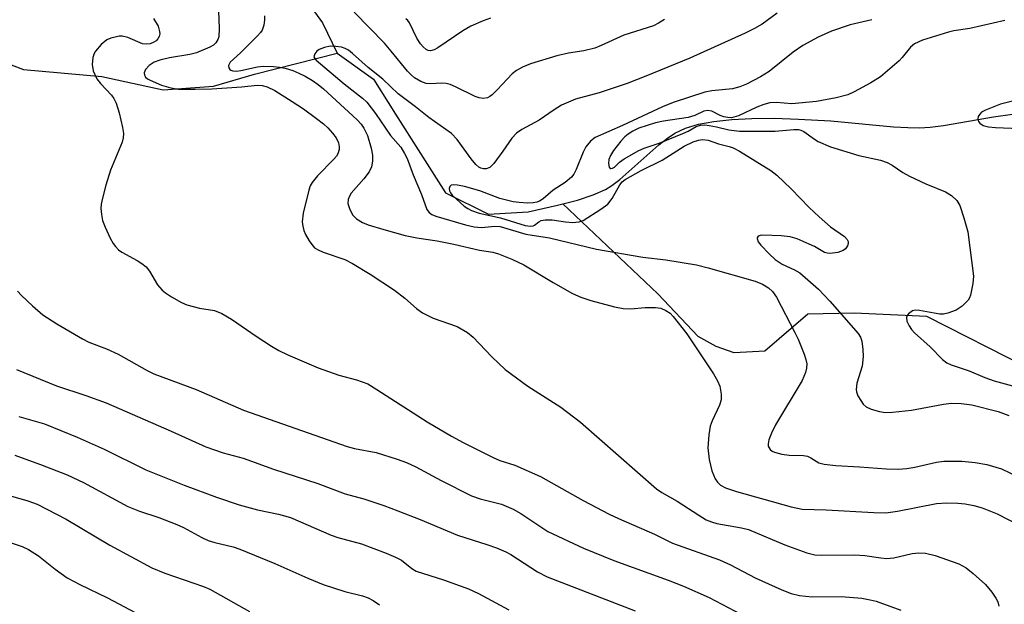
# Model space of a CAD drawing. Units: inches. Extents: x 1231771 to 1237771, y 577453 to 581453.
# Drawn here: x 1235756 to 1235950, y 577681 to 577795 of the extents above; entities that cross this region are included whole.
import ezdxf

# ---------------------------------------------------------------- set-up
doc = ezdxf.new("R2010")
doc.units = ezdxf.units.IN
doc.header["$MEASUREMENT"] = 0
doc.layers.add('HYDRO-Single Line Stream', color=4, linetype='Continuous')
doc.layers.add('Undefined', color=1, linetype='Continuous')

msp = doc.modelspace()

# ---------------------------------------------------------------- linework, layer by layer
at = {"layer": 'HYDRO-Single Line Stream'}
for points in [[(1235755.44, 577847.92), (1235759.2, 577843.19), (1235761.7, 577838.3), (1235760.94, 577833.24), (1235762.32, 577823.66), (1235767.89, 577818.56), (1235785.01, 577812.48), (1235804.48, 577806.75), (1235809.52, 577803.65), (1235815.96, 577794.75), (1235818.81, 577788.77)], [(1235749.17, 577788.6), (1235757.16, 577785.56), (1235772.55, 577784.19), (1235784.63, 577781.6), (1235794.53, 577782.32), (1235802.55, 577784.62), (1235818.81, 577788.77)], [(1235818.81, 577788.77), (1235826, 577783.66), (1235830.29, 577776.77), (1235840.12, 577761.34), (1235848.58, 577757.13), (1235856.35, 577757.62), (1235862.16, 577758.9), (1235863.2, 577759.16)], [(1235863.2, 577759.16), (1235866.08, 577759.91), (1235869.17, 577760.92), (1235871.6, 577762.02), (1235872.86, 577762.8), (1235874.41, 577763.98), (1235882.06, 577770.75), (1235883.76, 577772.09), (1235885.25, 577773.08), (1235887.31, 577774.03), (1235889.89, 577774.81), (1235892.86, 577775.38), (1235896.4, 577775.77), (1235900.33, 577775.97), (1235904.74, 577775.98), (1235909.51, 577775.83), (1235915.91, 577775.46), (1235928.2, 577774.33), (1235931.06, 577774.16), (1235933.3, 577774.13), (1235935.4, 577774.26), (1235938.02, 577774.59), (1235947.87, 577776.24), (1235951.6, 577776.77)], [(1236039.13, 577692.28), (1236015.82, 577697.99), (1236006.83, 577703.48), (1236000.35, 577706.95), (1235993.16, 577712.06), (1235985.41, 577715.55), (1235979.64, 577717.03), (1235970.08, 577718.9), (1235962.7, 577722.75), (1235954.6, 577726.96), (1235934.78, 577737.04), (1235920.47, 577737.67), (1235911.35, 577737.47), (1235902.94, 577730.22), (1235896.86, 577729.89), (1235893.35, 577731.12), (1235889.83, 577733.08), (1235881.85, 577741.5), (1235863.2, 577759.16)]]:
    msp.add_lwpolyline(points, dxfattribs=at)
at = {"layer": 'Undefined'}
for points, elevation in [([(1235795.48, 577797.09), (1235795.64, 577793.65), (1235795.55, 577791.96), (1235795.37, 577791.43), (1235794.98, 577790.79), (1235794.48, 577790.35), (1235793.78, 577789.93), (1235791.2, 577788.82), (1235789.87, 577788.51), (1235785.86, 577787.89), (1235783.93, 577787.39), (1235782.86, 577787), (1235781.89, 577786.37), (1235781.14, 577785.55), (1235780.9, 577784.88), (1235780.96, 577784.46), (1235781.16, 577784.08), (1235781.54, 577783.73), (1235782.03, 577783.44), (1235784.27, 577782.52), (1235786.12, 577781.94), (1235787.6, 577781.7), (1235790.88, 577781.67), (1235794.21, 577781.78), (1235800.11, 577782.14), (1235803.11, 577782.49), (1235804.08, 577782.43), (1235805.08, 577782.17), (1235806.57, 577781.45), (1235810, 577779.28), (1235812.2, 577777.82), (1235814.77, 577775.95), (1235816.16, 577774.9), (1235817.01, 577774.13), (1235817.94, 577773.07), (1235818.6, 577772.16), (1235819.07, 577771.17), (1235819.23, 577770.4), (1235819.2, 577769.83), (1235818.95, 577769.02), (1235818.69, 577768.54), (1235818.19, 577767.93), (1235814.96, 577764.7), (1235813.88, 577763.38), (1235813.52, 577762.68), (1235813.23, 577761.89), (1235812.16, 577757.34), (1235811.97, 577755.62), (1235812.06, 577754.77), (1235812.28, 577753.94), (1235812.62, 577753.15), (1235813.35, 577751.89), (1235813.83, 577751.17), (1235814.4, 577750.55), (1235815.07, 577750.11), (1235816.08, 577749.65), (1235820.31, 577748.21), (1235821.87, 577747.47), (1235825.32, 577745.34), (1235830.09, 577742.21), (1235832.11, 577740.63), (1235834.44, 577738.6), (1235835.63, 577737.79), (1235837.68, 577736.73), (1235842.42, 577735.09), (1235844.45, 577733.9), (1235845.58, 577732.95), (1235849.22, 577729.14), (1235851.87, 577726.61), (1235856.29, 577723.38), (1235862.78, 577719.21), (1235866.66, 577716.31), (1235881.61, 577703.17), (1235882.66, 577702.46), (1235885.68, 577700.75), (1235889.92, 577698), (1235891.41, 577697.11), (1235892.42, 577696.68), (1235893.47, 577696.37), (1235898.36, 577695.51), (1235899.68, 577695.19), (1235906.86, 577692.15), (1235911.2, 577690.64), (1235912.78, 577690.23), (1235914.11, 577690.13), (1235920.57, 577690.24), (1235922.61, 577690.07), (1235925.75, 577689.61), (1235926.87, 577689.53), (1235928.25, 577689.65), (1235931.89, 577690.45), (1235933.22, 577690.62), (1235934.52, 577690.56), (1235936.43, 577690.08), (1235941.08, 577688.45), (1235942.53, 577687.65), (1235943.9, 577686.58), (1235946.31, 577684.42), (1235947.57, 577682.88), (1235948.33, 577681.7), (1235948.71, 577680.97), (1235948.94, 577680.15)], 552), ([(1235905.31, 577796.6), (1235902.37, 577794.47), (1235900.88, 577793.59), (1235899.07, 577792.71), (1235888.18, 577787.79), (1235879.55, 577784.23), (1235875.85, 577782.8), (1235870.31, 577781.01), (1235865.72, 577779.73), (1235862.93, 577778.54), (1235861.5, 577777.67), (1235858.53, 577775.62), (1235855.15, 577773.78), (1235854.09, 577773.04), (1235853.19, 577772.08), (1235851.43, 577769.51), (1235849.65, 577767.13), (1235848.86, 577766.34), (1235848.13, 577766.06), (1235847.61, 577766.05), (1235847.1, 577766.17), (1235846.67, 577766.4), (1235846.09, 577766.89), (1235845.16, 577768.01), (1235842.39, 577771.83), (1235841.33, 577772.96), (1235836.84, 577776.14), (1235834.25, 577778.26), (1235830.84, 577780.79), (1235827.82, 577783.65), (1235824.94, 577785.98), (1235821.82, 577788.74), (1235821.03, 577789.35), (1235820.39, 577789.7), (1235819.65, 577789.95), (1235818.57, 577790.11), (1235817.48, 577790.12), (1235816.35, 577789.89), (1235815.29, 577789.48), (1235814.85, 577789.19), (1235814.41, 577788.66), (1235814.27, 577788.07), (1235814.43, 577787.71), (1235814.72, 577787.37), (1235820.22, 577782.72), (1235823.8, 577779.93), (1235824.64, 577779.13), (1235826.34, 577776.92), (1235829.32, 577772.63), (1235831.32, 577770.28), (1235832.08, 577769.09), (1235832.57, 577768.07), (1235833.77, 577764.88), (1235835.43, 577761.04), (1235836.49, 577758.07), (1235836.91, 577757.45), (1235837.46, 577757.06), (1235838.2, 577756.77), (1235844.06, 577755.06), (1235845.75, 577754.64), (1235847.19, 577754.5), (1235849.85, 577754.77), (1235850.89, 577754.72), (1235855.93, 577753.24), (1235860.58, 577752.51), (1235869.82, 577750.28), (1235878.9, 577748.68), (1235883.45, 577748.2), (1235889.49, 577747.21), (1235891.8, 577746.63), (1235901.03, 577743.95), (1235902.47, 577743.4), (1235903.64, 577742.7), (1235904.42, 577741.97), (1235905.2, 577740.87), (1235908.84, 577733.88), (1235909.45, 577732.57), (1235910.63, 577729.64), (1235911, 577728.57), (1235911.15, 577727.76), (1235911.08, 577726.92), (1235910.89, 577726.07), (1235910.25, 577724.44), (1235905.03, 577715.74), (1235904.21, 577714.15), (1235903.71, 577712.81), (1235903.55, 577712.02), (1235903.58, 577711.54), (1235903.95, 577710.92), (1235904.36, 577710.6), (1235904.85, 577710.37), (1235906.25, 577710.02), (1235907.69, 577709.83), (1235910.53, 577709.72), (1235911.33, 577709.57), (1235911.99, 577709.28), (1235913.52, 577708.3), (1235914.59, 577708), (1235916.87, 577707.75), (1235921.53, 577707.53), (1235926.82, 577707.1), (1235929.13, 577707.07), (1235930.81, 577707.18), (1235932.42, 577707.45), (1235936.69, 577708.42), (1235938.09, 577708.63), (1235941.68, 577708.63), (1235944.29, 577708.36), (1235946.55, 577707.97), (1235949.47, 577707.1), (1235956.03, 577704)], 548), ([(1235782.69, 577795.59), (1235783.61, 577794.09), (1235783.92, 577793.05), (1235783.93, 577792.54), (1235783.82, 577792.05), (1235783.56, 577791.6), (1235783.21, 577791.22), (1235782.78, 577790.93), (1235782.06, 577790.64), (1235781.32, 577790.55), (1235780.57, 577790.64), (1235777.66, 577791.82), (1235776.53, 577792.1), (1235775.98, 577792.09), (1235775.15, 577791.95), (1235774.33, 577791.72), (1235773.56, 577791.39), (1235772.44, 577790.49), (1235771.31, 577789.18), (1235771.06, 577788.69), (1235770.81, 577787.9), (1235770.63, 577786.52), (1235770.82, 577785.3), (1235771.55, 577783.74), (1235772.26, 577782.84), (1235774.44, 577780.53), (1235774.9, 577779.87), (1235775.38, 577778.93), (1235775.98, 577777.03), (1235776.63, 577774.14), (1235776.81, 577772.99), (1235776.78, 577772.13), (1235776.57, 577771.28), (1235774.26, 577765.78), (1235773.36, 577762.84), (1235772.68, 577760.28), (1235772.45, 577759.11), (1235772.39, 577758.23), (1235772.46, 577757.06), (1235772.69, 577755.91), (1235773.22, 577754.56), (1235774.19, 577752.43), (1235774.76, 577751.41), (1235775.27, 577750.76), (1235775.85, 577750.17), (1235776.5, 577749.66), (1235779.52, 577748.07), (1235780.42, 577747.47), (1235781.25, 577746.8), (1235781.94, 577745.96), (1235783.52, 577743.26), (1235784.4, 577742.19), (1235785.06, 577741.67), (1235786.27, 577740.92), (1235788.25, 577739.81), (1235789.29, 577739.34), (1235791.77, 577738.66), (1235794.69, 577738.19), (1235796.18, 577737.66), (1235798.06, 577736.54), (1235802.92, 577733.16), (1235805.89, 577731.21), (1235807.35, 577730.38), (1235809.14, 577729.51), (1235815.1, 577726.95), (1235819.16, 577725.54), (1235822.64, 577724.63), (1235824.83, 577723.78), (1235826.63, 577722.73), (1235836.53, 577716.35), (1235841.29, 577713.55), (1235843.6, 577712.3), (1235849.53, 577709.31), (1235850.82, 577708.78), (1235853.74, 577707.84), (1235858.81, 577705.58), (1235867.17, 577700.88), (1235872.33, 577698.22), (1235874.14, 577697.36), (1235881.24, 577694.29), (1235884.77, 577692.49), (1235893.99, 577689.25), (1235896.15, 577688.23), (1235901.01, 577685.67), (1235906.26, 577683.31), (1235908.12, 577682.63), (1235909.75, 577682.26), (1235912.23, 577681.95), (1235917.94, 577682.03), (1235921.96, 577681.73), (1235923.65, 577681.41), (1235924.78, 577681.1), (1235929.68, 577679.36)], 554), ([(1235848.95, 577795.66), (1235847.55, 577795.14), (1235845.09, 577794.08), (1235843.56, 577793.19), (1235838.65, 577789.83), (1235837.9, 577789.42), (1235837.17, 577789.25), (1235836.73, 577789.32), (1235836.31, 577789.51), (1235835.73, 577789.99), (1235835.2, 577790.59), (1235834.48, 577791.72), (1235833.03, 577794.76), (1235832.73, 577795.2), (1235832.35, 577795.55)], 552), ([(1235923.98, 577795.35), (1235919.67, 577794.31), (1235916.01, 577793.1), (1235913.38, 577791.95), (1235910.37, 577790.28), (1235908.46, 577788.99), (1235903.79, 577785.14), (1235902.08, 577784.12), (1235899.31, 577782.66), (1235897.97, 577782.16), (1235896.57, 577781.8), (1235892.48, 577781.36), (1235891.15, 577781.13), (1235884.87, 577779.05), (1235882.81, 577778.23), (1235874.93, 577774.54), (1235869.53, 577772.18), (1235868.61, 577771.49), (1235867.7, 577770.34), (1235867.2, 577769.3), (1235865.85, 577765.9), (1235865.36, 577765.01), (1235864.9, 577764.42), (1235863.66, 577763.38), (1235861.31, 577761.85), (1235859.33, 577760.17), (1235858.6, 577759.72), (1235858.11, 577759.52), (1235857.36, 577759.36), (1235856.26, 577759.33), (1235854.58, 577759.41), (1235853.44, 577759.57), (1235850.82, 577760.21), (1235846.91, 577761.74), (1235843.88, 577762.56), (1235842.47, 577762.86), (1235841.67, 577762.93), (1235841.24, 577762.82), (1235840.98, 577762.55), (1235840.87, 577762.18), (1235840.92, 577761.75), (1235841.14, 577761.31), (1235841.47, 577760.88), (1235843.83, 577758.74), (1235844.53, 577758.24), (1235845.26, 577757.84), (1235846.73, 577757.34), (1235850.94, 577756.42), (1235855.79, 577754.93), (1235856.86, 577754.77), (1235857.34, 577754.84), (1235857.63, 577754.96), (1235858.5, 577755.64), (1235858.95, 577755.88), (1235859.72, 577756.06), (1235861.11, 577756.03), (1235863.7, 577755.64), (1235865.08, 577755.54), (1235866.43, 577755.62), (1235867.18, 577755.88), (1235870.7, 577758.12), (1235872.02, 577759.13), (1235872.87, 577760.23), (1235874.41, 577762.92), (1235874.89, 577763.48), (1235875.48, 577763.96), (1235878.63, 577765.73), (1235882.73, 577767.78), (1235887.05, 577770.51), (1235888.82, 577771.36), (1235889.86, 577771.71), (1235890.68, 577771.79), (1235891.76, 577771.66), (1235893.78, 577770.99), (1235895.92, 577770.45), (1235896.69, 577770.18), (1235897.93, 577769.5), (1235904.12, 577765.72), (1235905.26, 577764.78), (1235908.08, 577762.1), (1235911.63, 577758.46), (1235913.6, 577756.62), (1235915.85, 577754.63), (1235918.58, 577752.75), (1235919.09, 577752.18), (1235919.28, 577751.78), (1235919.32, 577751.36), (1235919.17, 577750.92), (1235918.75, 577750.32), (1235918.33, 577749.99), (1235917.29, 577749.6), (1235915.71, 577749.42), (1235915.19, 577749.46), (1235914.64, 577749.61), (1235912.66, 577750.76), (1235911.63, 577751.26), (1235909.26, 577752.28), (1235907.89, 577752.71), (1235906.14, 577752.92), (1235902.55, 577753.02), (1235902.03, 577752.95), (1235901.62, 577752.79), (1235901.41, 577752.52), (1235901.38, 577752.35), (1235901.63, 577751.73), (1235902.16, 577751.07), (1235903.8, 577749.33), (1235904.98, 577748.25), (1235906.35, 577747.35), (1235908.78, 577746.21), (1235909.8, 577745.6), (1235913.47, 577742.39), (1235915.69, 577740.08), (1235921.29, 577733.72), (1235921.71, 577732.97), (1235921.96, 577732.19), (1235922.21, 577730.56), (1235922.27, 577729.19), (1235922.05, 577727.27), (1235921.01, 577723.97), (1235920.85, 577722.73), (1235920.94, 577722.23), (1235921.23, 577721.48), (1235921.77, 577720.51), (1235922.25, 577719.84), (1235922.84, 577719.31), (1235923.84, 577718.85), (1235925.47, 577718.36), (1235926.58, 577718.19), (1235928.02, 577718.25), (1235931.77, 577718.65), (1235938.07, 577719.85), (1235939.65, 577720.02), (1235941.52, 577719.94), (1235943.65, 577719.7), (1235948.79, 577718.39), (1235950.88, 577717.56)], 546), ([(1235950.1, 577795.17), (1235943.2, 577793.62), (1235940.1, 577793.13), (1235939.06, 577792.89), (1235933.89, 577791.3), (1235932.36, 577790.62), (1235931.56, 577789.93), (1235929.95, 577787.93), (1235929.36, 577787.3), (1235925.67, 577784.12), (1235923.74, 577782.92), (1235920.49, 577781.17), (1235919.24, 577780.6), (1235916.95, 577780), (1235913.09, 577779.26), (1235908.25, 577778.85), (1235905.21, 577779.1), (1235903.87, 577779.01), (1235902.74, 577778.71), (1235901.34, 577778.19), (1235897.71, 577776.46), (1235896.37, 577776.1), (1235895.61, 577776.11), (1235894.86, 577776.26), (1235894.14, 577776.54), (1235892.48, 577777.37), (1235891.64, 577777.53), (1235890.94, 577777.37), (1235889.16, 577776.56), (1235887.87, 577776.15), (1235882.99, 577775.43), (1235881.43, 577775.09), (1235878.11, 577774.03), (1235876.95, 577773.48), (1235876.02, 577772.87), (1235875.38, 577772.35), (1235874.61, 577771.5), (1235873.19, 577769.65), (1235872.56, 577768.67), (1235872.25, 577767.88), (1235872.18, 577767.07), (1235872.31, 577766.39), (1235872.52, 577766.13), (1235872.65, 577766.1), (1235872.98, 577766.17), (1235873.33, 577766.38), (1235874.31, 577767.33), (1235875.26, 577768.04), (1235878.13, 577769.66), (1235879.17, 577770.09), (1235882.14, 577771.08), (1235886.81, 577772.96), (1235887.84, 577773.43), (1235889.41, 577774.36), (1235890.29, 577774.65), (1235891.13, 577774.67), (1235891.99, 577774.57), (1235893.44, 577774.3), (1235895.81, 577773.72), (1235897.96, 577773.48), (1235904.97, 577773.46), (1235908.65, 577773.77), (1235909.56, 577773.76), (1235910, 577773.65), (1235910.6, 577773.38), (1235912.68, 577771.89), (1235913.42, 577771.45), (1235915.85, 577770.4), (1235921.39, 577768.68), (1235925.64, 577767.73), (1235926.97, 577767.27), (1235927.96, 577766.77), (1235930.05, 577765.35), (1235931.33, 577764.62), (1235934.56, 577763.09), (1235938.43, 577761.56), (1235939.65, 577760.78), (1235940.68, 577759.8), (1235941.27, 577758.86), (1235942.07, 577756.43), (1235942.8, 577753.65), (1235943.95, 577744.98), (1235943.84, 577743.52), (1235943.36, 577741.22), (1235943.16, 577740.69), (1235942.88, 577740.22), (1235941.69, 577739.09), (1235940.54, 577738.31), (1235938.9, 577737.69), (1235938.05, 577737.53), (1235937.31, 577737.53), (1235936.22, 577737.67), (1235933.31, 577738.25), (1235932.47, 577738.28), (1235931.98, 577738.15), (1235931.19, 577737.59), (1235930.9, 577737.22), (1235930.74, 577736.82), (1235930.83, 577736.14), (1235931.29, 577735.2), (1235931.75, 577734.51), (1235932.32, 577733.86), (1235935.4, 577731.09), (1235937.82, 577728.6), (1235938.71, 577727.94), (1235939.53, 577727.55), (1235943.12, 577726.36), (1235946.17, 577725.03), (1235948, 577724.4), (1235951.6, 577723.43)], 544), ([(1235954, 577779.95), (1235949.27, 577778.73), (1235946.28, 577777.59), (1235945.55, 577777.16), (1235945.16, 577776.77), (1235944.89, 577776.33), (1235944.8, 577775.9), (1235944.93, 577775.33), (1235945.19, 577774.99), (1235945.84, 577774.59), (1235946.88, 577774.27), (1235948.29, 577774.15), (1235952.98, 577773.97)], 542), ([(1235755.97, 577742.04), (1235756.78, 577741.18), (1235758.94, 577739.15), (1235760.96, 577737.4), (1235763.69, 577735.57), (1235768.73, 577732.66), (1235770.03, 577732.03), (1235773.49, 577730.67), (1235775.79, 577729.62), (1235781.47, 577726.44), (1235782.79, 577725.77), (1235791.08, 577722.72), (1235800.4, 577718.66), (1235820.82, 577711.49), (1235822.24, 577711.12), (1235826.49, 577710.31), (1235830.63, 577709.03), (1235832.49, 577708.33), (1235834.32, 577707.49), (1235839.28, 577704.85), (1235845.25, 577701.84), (1235846.97, 577701.2), (1235851.13, 577700.15), (1235853.41, 577699.22), (1235854.91, 577698.35), (1235860.27, 577694.77), (1235867.23, 577691.54), (1235873.23, 577689.11), (1235883.89, 577685.24), (1235886.9, 577684.06), (1235891.97, 577681.82), (1235898.2, 577678.53)], 556), ([(1235755.79, 577726.6), (1235763.67, 577723.45), (1235769.42, 577721.53), (1235773.43, 577720.07), (1235786.19, 577714.54), (1235793.01, 577711.43), (1235796.39, 577710.28), (1235800.32, 577709.2), (1235806.34, 577707.08), (1235815.05, 577704.24), (1235820.43, 577702.19), (1235824.1, 577701.21), (1235827.98, 577699.9), (1235830.75, 577698.89), (1235835.14, 577697.15), (1235842.46, 577694.08), (1235848.24, 577692.28), (1235850.13, 577691.6), (1235851.98, 577690.82), (1235853, 577690.29), (1235858.23, 577686.9), (1235860.15, 577685.91), (1235877.44, 577679.23)], 558), ([(1235756.23, 577717.4), (1235761.28, 577715.98), (1235767.71, 577713.34), (1235773.03, 577710.97), (1235781.22, 577706.91), (1235788.75, 577703.9), (1235795.11, 577701.54), (1235799.55, 577700.04), (1235803.19, 577699.09), (1235807.28, 577698.21), (1235809.65, 577697.52), (1235817.64, 577694.05), (1235818.95, 577693.62), (1235823.64, 577692.36), (1235828.47, 577690.55), (1235830.27, 577689.77), (1235831.48, 577689.14), (1235833.52, 577687.53), (1235834.34, 577687.03), (1235839.74, 577685.31), (1235844.64, 577683.55), (1235846.61, 577682.61), (1235852.56, 577679.4)], 560), ([(1235755.44, 577709.77), (1235757.4, 577709.11), (1235760.48, 577707.99), (1235765.71, 577705.91), (1235768.94, 577704.41), (1235777.69, 577699.73), (1235779.93, 577698.82), (1235783.76, 577697.58), (1235787.3, 577696.16), (1235788.63, 577695.56), (1235792.22, 577693.64), (1235793.48, 577693.06), (1235794.8, 577692.65), (1235798.4, 577691.79), (1235799.68, 577691.36), (1235806.55, 577688.53), (1235813.04, 577685.63), (1235816.06, 577684.42), (1235820.34, 577683.04), (1235823.84, 577682.15), (1235824.89, 577681.8), (1235825.91, 577681.24), (1235827.14, 577680.38)], 562), ([(1235754.62, 577701.83), (1235758.03, 577700.8), (1235759.81, 577700.14), (1235765.52, 577697.25), (1235774.1, 577692.11), (1235782.39, 577687.68), (1235784.92, 577686.59), (1235792.56, 577684), (1235793.77, 577683.5), (1235801.56, 577679.1)], 564), ([(1235754.14, 577692.76), (1235756.86, 577691.85), (1235758.13, 577691.24), (1235760.08, 577690.05), (1235763.35, 577687.37), (1235765.76, 577685.69), (1235768.26, 577684.36), (1235773.64, 577681.78), (1235780.23, 577678.32)], 566)]:
    msp.add_lwpolyline(points, dxfattribs=dict(at, elevation=elevation))
for points in [[(1235804.51, 577796.14, 550), (1235804.53, 577795.34, 550), (1235804.38, 577794.28, 550), (1235804.05, 577793.29, 550), (1235803.73, 577792.81, 550), (1235803.14, 577792.15, 550), (1235799.85, 577788.86, 550), (1235797.82, 577786.99, 550), (1235797.47, 577786.35, 550), (1235797.51, 577785.92, 550), (1235797.73, 577785.55, 550), (1235797.91, 577785.41, 550), (1235798.32, 577785.28, 550), (1235799.06, 577785.26, 550), (1235799.89, 577785.38, 550), (1235803.14, 577786.12, 550), (1235804.29, 577786.19, 550), (1235806.32, 577786.16, 550), (1235807.46, 577786.05, 550), (1235808.57, 577785.81, 550), (1235810.09, 577785.34, 550), (1235811.32, 577784.86, 550), (1235812.51, 577784.28, 550), (1235813.95, 577783.41, 550), (1235815.1, 577782.61, 550), (1235816.16, 577781.75, 550), (1235822.75, 577775.66, 550), (1235823.53, 577774.83, 550), (1235824.1, 577774.03, 550), (1235824.77, 577772.59, 550), (1235825.52, 577770.14, 550), (1235825.8, 577768.76, 550), (1235825.79, 577767.58, 550), (1235825.59, 577766.43, 550), (1235825.11, 577765.43, 550), (1235824.08, 577764.08, 550), (1235821.61, 577761.24, 550), (1235821.17, 577760.53, 550), (1235821, 577760.04, 550), (1235820.94, 577759.27, 550), (1235821.22, 577758.25, 550), (1235821.87, 577757.04, 550), (1235822.62, 577756.25, 550), (1235823.82, 577755.5, 550), (1235824.9, 577755.06, 550), (1235828.01, 577754.11, 550), (1235832.17, 577752.98, 550), (1235834.48, 577752.47, 550), (1235838.48, 577751.88, 550), (1235841.79, 577751.28, 550), (1235846.82, 577750.1, 550), (1235849.45, 577749.66, 550), (1235850.55, 577749.38, 550), (1235853.18, 577748.28, 550), (1235855.51, 577747.19, 550), (1235861.32, 577743.71, 550), (1235865.13, 577741.56, 550), (1235866.76, 577740.86, 550), (1235868.73, 577740.17, 550), (1235873.37, 577738.96, 550), (1235875.05, 577738.64, 550), (1235876.6, 577738.57, 550), (1235879.37, 577738.8, 550), (1235881.4, 577738.82, 550), (1235882.49, 577738.65, 550), (1235883.45, 577738.24, 550), (1235884.32, 577737.67, 550), (1235884.92, 577737.07, 550), (1235887.57, 577733.64, 550), (1235892.81, 577725.77, 550), (1235893.63, 577724.37, 550), (1235894.04, 577723.37, 550), (1235894.36, 577721.76, 550), (1235894.33, 577720.7, 550), (1235893.99, 577719.64, 550), (1235892.57, 577716.53, 550), (1235892.18, 577715.47, 550), (1235891.91, 577713.81, 550), (1235891.74, 577711.26, 550), (1235891.99, 577708.97, 550), (1235892.47, 577706.71, 550), (1235893.16, 577705.13, 550), (1235893.64, 577704.47, 550), (1235894.21, 577703.93, 550), (1235895.16, 577703.38, 550), (1235897.33, 577702.67, 550), (1235908.07, 577699.65, 550), (1235910.27, 577699.19, 550), (1235914.98, 577699.04, 550), (1235924.37, 577698.52, 550), (1235926.73, 577698.5, 550), (1235929.02, 577698.77, 550), (1235936.66, 577700.28, 550), (1235938.69, 577700.45, 550), (1235940.89, 577700.39, 550), (1235942.31, 577700.24, 550), (1235944.01, 577699.94, 550), (1235945.65, 577699.46, 550), (1235948.59, 577698.3, 550), (1235953.04, 577696, 550)], [(1235883.16, 577795.38, 550), (1235881.98, 577794.66, 550), (1235881, 577794.16, 550), (1235875.16, 577792.3, 550), (1235870.76, 577790.27, 550), (1235869.48, 577789.76, 550), (1235867.32, 577789.22, 550), (1235864.33, 577788.75, 550), (1235862.05, 577788.28, 550), (1235856.85, 577786.66, 550), (1235855.25, 577786.04, 550), (1235854.09, 577785.38, 550), (1235853.23, 577784.7, 550), (1235850.31, 577781.54, 550), (1235849.3, 577780.56, 550), (1235848.86, 577780.24, 550), (1235848.37, 577780.01, 550), (1235847.56, 577779.87, 550), (1235846.76, 577779.97, 550), (1235845.98, 577780.25, 550), (1235842.12, 577782.16, 550), (1235841.05, 577782.61, 550), (1235840.24, 577782.81, 550), (1235839.41, 577782.91, 550), (1235837.15, 577782.76, 550), (1235836.35, 577782.84, 550), (1235835.3, 577783.22, 550), (1235834.06, 577783.91, 550), (1235833.44, 577784.43, 550), (1235832.67, 577785.23, 550), (1235829.47, 577789.19, 550), (1235828.13, 577790.74, 550), (1235822.16, 577796.86, 550)]]:
    msp.add_polyline3d(points, dxfattribs=at)

doc.saveas('drawing.dxf')
